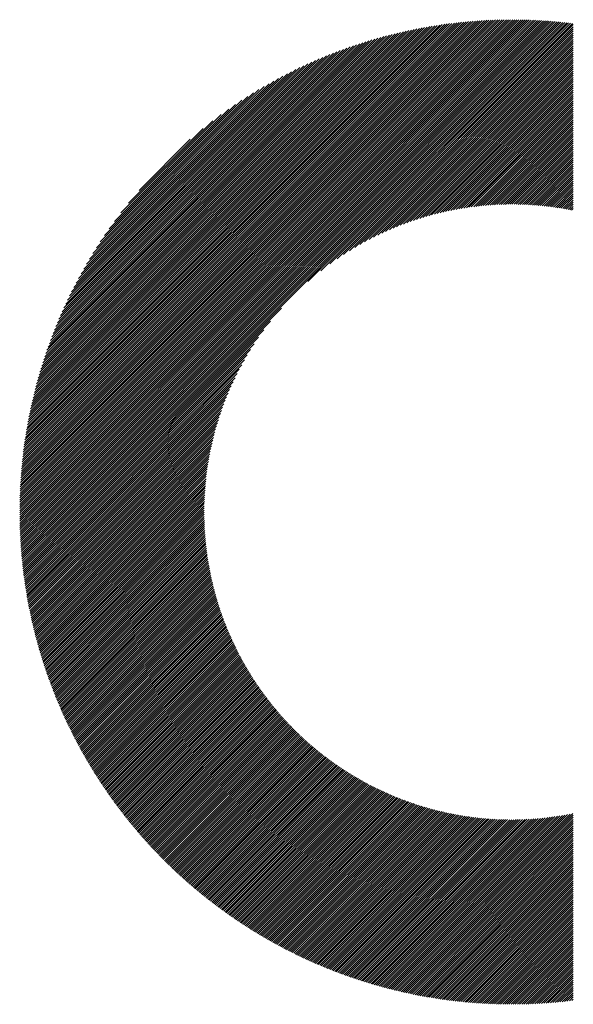
# Model space of a CAD drawing. Units: millimetres. Extents: x -279 to 351, y -233 to 214.
# Drawn here: x -181 to -165, y -176 to -147 of the extents above; entities that cross this region are included whole.
import ezdxf

# ---------------------------------------------------------------- set-up
doc = ezdxf.new("R2010")
doc.units = ezdxf.units.MM
doc.layers.add('CAXA0', color=7, linetype='Continuous', lineweight=70)
doc.layers.add('CAXA5', color=4, linetype='Continuous', lineweight=25)

# ---------------------------------------------------------------- blocks, each defined once
blk = doc.blocks.new('CAXBLOCK67')
at = {"layer": 'CAXA0', "color": 0, "linetype": 'Continuous', "lineweight": 25}
for p, q in [((-181.461, -161.596), (-166.857, -146.991)), ((-181.461, -161.532), (-166.92, -146.991)), ((-181.46, -161.469), (-166.983, -146.992)), ((-181.46, -161.405), (-167.047, -146.993)), ((-181.435, -161.632), (-166.794, -146.991)), ((-181.372, -161.632), (-166.731, -146.991)), ((-181.309, -161.632), (-166.669, -146.992)), ((-181.246, -161.632), (-166.607, -146.993)), ((-181.458, -161.341), (-167.111, -146.994)), ((-181.457, -161.277), (-167.175, -146.995)), ((-181.455, -161.212), (-167.24, -146.997)), ((-181.453, -161.148), (-167.305, -146.999)), ((-181.451, -161.082), (-167.37, -147.001)), ((-181.448, -161.017), (-167.435, -147.004)), ((-181.445, -160.951), (-167.501, -147.007)), ((-181.442, -160.885), (-167.567, -147.01)), ((-181.439, -160.819), (-167.634, -147.014)), ((-181.435, -160.752), (-167.7, -147.018)), ((-181.431, -160.685), (-167.768, -147.022)), ((-181.426, -160.617), (-167.835, -147.026)), ((-181.421, -160.55), (-167.903, -147.031)), ((-181.416, -160.482), (-167.971, -147.036)), ((-181.41, -160.413), (-168.039, -147.042)), ((-181.405, -160.344), (-168.108, -147.048)), ((-181.398, -160.275), (-168.177, -147.054)), ((-181.392, -160.206), (-168.247, -147.061)), ((-181.385, -160.136), (-168.316, -147.068)), ((-181.377, -160.066), (-168.387, -147.075)), ((-181.37, -159.995), (-168.457, -147.083)), ((-181.361, -159.924), (-168.528, -147.091)), ((-181.353, -159.853), (-168.6, -147.1)), ((-181.344, -159.781), (-168.672, -147.109)), ((-181.334, -159.708), (-168.744, -147.118)), ((-181.325, -159.636), (-168.817, -147.128)), ((-181.314, -159.563), (-168.89, -147.138)), ((-181.304, -159.489), (-168.963, -147.149)), ((-181.293, -159.415), (-169.037, -147.16)), ((-181.281, -159.341), (-169.112, -147.171)), ((-181.269, -159.266), (-169.187, -147.184)), ((-181.256, -159.19), (-169.262, -147.196)), ((-181.243, -159.114), (-169.338, -147.209)), ((-181.23, -159.038), (-169.414, -147.223)), ((-181.216, -158.961), (-169.491, -147.237)), ((-181.201, -158.884), (-169.569, -147.251)), ((-181.186, -158.806), (-169.647, -147.266)), ((-181.183, -161.632), (-166.545, -146.994)), ((-181.17, -158.727), (-169.725, -147.282)), ((-181.12, -161.632), (-166.483, -146.995)), ((-181.057, -161.632), (-166.422, -146.996)), ((-180.995, -161.632), (-166.361, -146.998)), ((-180.932, -161.632), (-166.3, -147)), ((-180.869, -161.632), (-166.24, -147.003)), ((-180.806, -161.632), (-166.179, -147.005)), ((-180.743, -161.632), (-166.119, -147.008)), ((-180.68, -161.632), (-166.059, -147.011)), ((-180.617, -161.632), (-166, -147.014)), ((-180.555, -161.632), (-165.94, -147.018)), ((-180.492, -161.632), (-165.881, -147.021)), ((-180.429, -161.632), (-165.822, -147.025)), ((-180.366, -161.632), (-165.763, -147.029)), ((-180.303, -161.632), (-165.705, -147.034)), ((-180.24, -161.632), (-165.647, -147.038)), ((-180.177, -161.632), (-165.589, -147.043)), ((-180.114, -161.632), (-165.531, -147.048)), ((-180.052, -161.632), (-165.473, -147.053)), ((-179.989, -161.632), (-165.416, -147.059)), ((-179.926, -161.632), (-165.358, -147.064)), ((-179.863, -161.632), (-165.301, -147.07)), ((-179.8, -161.632), (-165.244, -147.076)), ((-172.885, -154.78), (-165.188, -147.082)), ((-172.499, -154.456), (-165.131, -147.089)), ((-172.235, -154.255), (-165.075, -147.095)), ((-172.017, -154.1), (-165.019, -147.102)), ((-171.825, -153.971), (-164.99, -147.136)), ((-171.652, -153.861), (-164.99, -147.199)), ((-171.492, -153.763), (-164.99, -147.262)), ((-181.154, -158.648), (-169.804, -147.298)), ((-181.137, -158.568), (-169.884, -147.315)), ((-181.12, -158.488), (-169.964, -147.333)), ((-181.102, -158.407), (-170.045, -147.351)), ((-181.083, -158.326), (-170.127, -147.369)), ((-181.064, -158.243), (-170.209, -147.389)), ((-181.044, -158.161), (-170.292, -147.409)), ((-181.023, -158.077), (-170.375, -147.429)), ((-181.002, -157.993), (-170.46, -147.451)), ((-180.98, -157.908), (-170.544, -147.473)), ((-180.957, -157.822), (-170.63, -147.495)), ((-180.933, -157.736), (-170.717, -147.519)), ((-180.909, -157.649), (-170.804, -147.543)), ((-180.884, -157.56), (-170.892, -147.569)), ((-171.342, -153.676), (-164.99, -147.325)), ((-171.2, -153.597), (-164.99, -147.388)), ((-171.065, -153.525), (-164.99, -147.451)), ((-170.936, -153.459), (-164.99, -147.514)), ((-170.811, -153.397), (-164.99, -147.577)), ((-180.858, -157.472), (-170.981, -147.595)), ((-180.831, -157.382), (-171.071, -147.621)), ((-180.803, -157.291), (-171.161, -147.649)), ((-180.774, -157.199), (-171.253, -147.678)), ((-180.744, -157.107), (-171.346, -147.708)), ((-180.714, -157.013), (-171.439, -147.739)), ((-180.682, -156.918), (-171.534, -147.771)), ((-180.649, -156.823), (-171.63, -147.803)), ((-180.615, -156.726), (-171.727, -147.838)), ((-170.692, -153.34), (-164.99, -147.639)), ((-170.575, -153.287), (-164.99, -147.702)), ((-170.463, -153.237), (-164.99, -147.765)), ((-170.353, -153.191), (-164.99, -147.828)), ((-180.579, -156.627), (-171.825, -147.873)), ((-180.543, -156.528), (-171.924, -147.909)), ((-180.505, -156.427), (-172.025, -147.947)), ((-180.466, -156.325), (-172.127, -147.987)), ((-180.425, -156.221), (-172.231, -148.027)), ((-180.383, -156.116), (-172.336, -148.07)), ((-180.339, -156.01), (-172.443, -148.114)), ((-180.293, -155.901), (-172.551, -148.159)), ((-170.246, -153.147), (-164.99, -147.891)), ((-170.142, -153.106), (-164.99, -147.954)), ((-170.04, -153.067), (-164.99, -148.017)), ((-169.941, -153.03), (-164.99, -148.079)), ((-169.843, -152.995), (-164.99, -148.142)), ((-180.246, -155.791), (-172.662, -148.207)), ((-180.196, -155.678), (-172.774, -148.256)), ((-180.145, -155.564), (-172.888, -148.308)), ((-180.091, -155.448), (-173.005, -148.361)), ((-180.035, -155.329), (-173.124, -148.417)), ((-169.747, -152.962), (-164.99, -148.205)), ((-169.653, -152.931), (-164.99, -148.268)), ((-169.561, -152.901), (-164.99, -148.331)), ((-169.47, -152.873), (-164.99, -148.394)), ((-169.381, -152.847), (-164.99, -148.457)), ((-179.976, -155.207), (-173.245, -148.476)), ((-179.915, -155.083), (-173.37, -148.537)), ((-179.85, -154.955), (-173.497, -148.602)), ((-179.783, -154.825), (-173.628, -148.67)), ((-179.711, -154.691), (-173.762, -148.741)), ((-169.292, -152.822), (-164.99, -148.52)), ((-169.206, -152.798), (-164.99, -148.582)), ((-169.12, -152.775), (-164.99, -148.645)), ((-169.036, -152.754), (-164.99, -148.708)), ((-179.636, -154.552), (-173.9, -148.817)), ((-179.556, -154.409), (-174.043, -148.896)), ((-179.471, -154.262), (-174.191, -148.981)), ((-168.953, -152.733), (-164.99, -148.771)), ((-168.871, -152.714), (-164.99, -148.834)), ((-168.789, -152.696), (-164.99, -148.897)), ((-168.709, -152.678), (-164.99, -148.96)), ((-168.63, -152.662), (-164.99, -149.022)), ((-179.38, -154.108), (-174.344, -149.072)), ((-179.283, -153.948), (-174.505, -149.17)), ((-179.177, -153.78), (-174.673, -149.275)), ((-168.552, -152.647), (-164.99, -149.085)), ((-168.474, -152.632), (-164.99, -149.148)), ((-168.398, -152.618), (-164.99, -149.211)), ((-168.322, -152.605), (-164.99, -149.274)), ((-179.063, -153.602), (-174.85, -149.389)), ((-178.937, -153.413), (-175.039, -149.515)), ((-168.247, -152.593), (-164.99, -149.337)), ((-168.173, -152.582), (-164.99, -149.4)), ((-168.099, -152.571), (-164.99, -149.463)), ((-168.026, -152.561), (-164.99, -149.525)), ((-167.954, -152.552), (-164.99, -149.588)), ((-178.797, -153.21), (-175.242, -149.656)), ((-178.637, -152.988), (-175.465, -149.815)), ((-167.883, -152.543), (-164.99, -149.651)), ((-167.812, -152.535), (-164.99, -149.714)), ((-167.741, -152.528), (-164.99, -149.777)), ((-167.672, -152.521), (-164.99, -149.84)), ((-167.603, -152.515), (-164.99, -149.903)), ((-178.451, -152.738), (-175.714, -150.002)), ((-167.534, -152.509), (-164.99, -149.965)), ((-167.466, -152.504), (-164.99, -150.028)), ((-167.399, -152.5), (-164.99, -150.091)), ((-167.332, -152.496), (-164.99, -150.154)), ((-178.221, -152.446), (-176.007, -150.231)), ((-167.266, -152.492), (-164.99, -150.217)), ((-167.2, -152.489), (-164.99, -150.28)), ((-167.135, -152.487), (-164.99, -150.343)), ((-167.07, -152.485), (-164.99, -150.405)), ((-167.005, -152.483), (-164.99, -150.468)), ((-177.905, -152.067), (-176.385, -150.547)), ((-166.941, -152.482), (-164.99, -150.531)), ((-166.878, -152.482), (-164.99, -150.594)), ((-166.815, -152.481), (-164.99, -150.657)), ((-166.752, -152.482), (-164.99, -150.72)), ((-166.69, -152.482), (-164.99, -150.783)), ((-166.628, -152.483), (-164.99, -150.846)), ((-166.567, -152.485), (-164.99, -150.908)), ((-166.506, -152.487), (-164.99, -150.971)), ((-166.445, -152.489), (-164.99, -151.034)), ((-166.385, -152.492), (-164.99, -151.097)), ((-166.325, -152.495), (-164.99, -151.16)), ((-166.266, -152.498), (-164.99, -151.223)), ((-166.207, -152.502), (-164.99, -151.286)), ((-166.148, -152.506), (-164.99, -151.348)), ((-166.09, -152.511), (-164.99, -151.411)), ((-166.032, -152.515), (-164.99, -151.474)), ((-165.974, -152.521), (-164.99, -151.537)), ((-165.917, -152.526), (-164.99, -151.6)), ((-165.86, -152.532), (-164.99, -151.663)), ((-165.803, -152.538), (-164.99, -151.726)), ((-165.746, -152.545), (-164.99, -151.789)), ((-165.69, -152.551), (-164.99, -151.851)), ((-165.635, -152.559), (-164.99, -151.914)), ((-165.579, -152.566), (-164.99, -151.977)), ((-165.524, -152.574), (-164.99, -152.04)), ((-165.469, -152.582), (-164.99, -152.103)), ((-165.415, -152.59), (-164.99, -152.166)), ((-165.36, -152.599), (-164.99, -152.229)), ((-165.306, -152.607), (-164.99, -152.291)), ((-165.253, -152.617), (-164.99, -152.354)), ((-165.199, -152.626), (-164.99, -152.417)), ((-165.146, -152.636), (-164.99, -152.48)), ((-165.093, -152.646), (-164.99, -152.543)), ((-165.041, -152.656), (-164.99, -152.606)), ((-179.737, -161.632), (-173.673, -155.567)), ((-179.674, -161.632), (-173.996, -155.953)), ((-179.612, -161.632), (-174.197, -156.218)), ((-179.549, -161.632), (-174.353, -156.436)), ((-179.486, -161.632), (-174.481, -156.627)), ((-179.423, -161.632), (-174.592, -156.8)), ((-179.36, -161.632), (-174.689, -156.961)), ((-179.297, -161.632), (-174.776, -157.111)), ((-179.234, -161.632), (-174.855, -157.252)), ((-179.171, -161.632), (-174.927, -157.387)), ((-179.109, -161.632), (-174.993, -157.517)), ((-179.046, -161.632), (-175.055, -157.641)), ((-178.983, -161.632), (-175.112, -157.761)), ((-178.92, -161.632), (-175.165, -157.877)), ((-178.857, -161.632), (-175.215, -157.99)), ((-178.794, -161.632), (-175.262, -158.099)), ((-178.731, -161.632), (-175.305, -158.206)), ((-178.669, -161.632), (-175.347, -158.31)), ((-178.606, -161.632), (-175.386, -158.412)), ((-178.543, -161.632), (-175.423, -158.512)), ((-178.48, -161.632), (-175.457, -158.609)), ((-178.417, -161.632), (-175.49, -158.705)), ((-178.354, -161.632), (-175.522, -158.799)), ((-178.291, -161.632), (-175.551, -158.892)), ((-178.228, -161.632), (-175.579, -158.982)), ((-178.166, -161.632), (-175.606, -159.072)), ((-178.103, -161.632), (-175.631, -159.16)), ((-178.04, -161.632), (-175.655, -159.247)), ((-177.977, -161.632), (-175.677, -159.332)), ((-177.914, -161.632), (-175.699, -159.416)), ((-177.851, -161.632), (-175.719, -159.5)), ((-177.788, -161.632), (-175.738, -159.582)), ((-177.726, -161.632), (-175.757, -159.663)), ((-177.663, -161.632), (-175.774, -159.743)), ((-177.6, -161.632), (-175.79, -159.822)), ((-177.537, -161.632), (-175.806, -159.901)), ((-177.474, -161.632), (-175.82, -159.978)), ((-177.411, -161.632), (-175.834, -160.055)), ((-177.348, -161.632), (-175.847, -160.13)), ((-177.285, -161.632), (-175.859, -160.205)), ((-177.223, -161.632), (-175.871, -160.28)), ((-177.16, -161.632), (-175.881, -160.353)), ((-177.097, -161.632), (-175.891, -160.426)), ((-177.034, -161.632), (-175.901, -160.498)), ((-176.971, -161.632), (-175.909, -160.57)), ((-176.908, -161.632), (-175.917, -160.641)), ((-176.845, -161.632), (-175.925, -160.711)), ((-176.783, -161.632), (-175.931, -160.781)), ((-176.72, -161.632), (-175.938, -160.85)), ((-176.657, -161.632), (-175.943, -160.918)), ((-176.594, -161.632), (-175.948, -160.986)), ((-176.531, -161.632), (-175.953, -161.053)), ((-176.468, -161.632), (-175.957, -161.12)), ((-176.405, -161.632), (-175.96, -161.187)), ((-176.342, -161.632), (-175.963, -161.252)), ((-176.28, -161.632), (-175.966, -161.318)), ((-181.461, -161.783), (-181.309, -161.632)), ((-181.461, -161.721), (-181.372, -161.632)), ((-181.461, -161.658), (-181.435, -161.632)), ((-181.46, -161.846), (-181.246, -161.632)), ((-181.459, -161.907), (-181.183, -161.632)), ((-181.457, -161.969), (-181.12, -161.632)), ((-181.456, -162.03), (-181.057, -161.632)), ((-181.454, -162.091), (-180.995, -161.632)), ((-181.452, -162.152), (-180.932, -161.632)), ((-181.45, -162.213), (-180.869, -161.632)), ((-181.447, -162.273), (-180.806, -161.632)), ((-181.444, -162.333), (-180.743, -161.632)), ((-181.441, -162.393), (-180.68, -161.632)), ((-181.438, -162.453), (-180.617, -161.632)), ((-181.435, -162.512), (-180.555, -161.632)), ((-181.431, -162.571), (-180.492, -161.632)), ((-181.427, -162.63), (-180.429, -161.632)), ((-181.423, -162.689), (-180.366, -161.632)), ((-181.419, -162.747), (-180.303, -161.632)), ((-181.414, -162.806), (-180.24, -161.632)), ((-181.409, -162.864), (-180.177, -161.632)), ((-181.404, -162.922), (-180.114, -161.632)), ((-181.399, -162.979), (-180.052, -161.632)), ((-181.394, -163.037), (-179.989, -161.632)), ((-181.388, -163.094), (-179.926, -161.632)), ((-181.382, -163.151), (-179.863, -161.632)), ((-181.376, -163.208), (-179.8, -161.632)), ((-181.37, -163.265), (-179.737, -161.632)), ((-181.364, -163.321), (-179.674, -161.632)), ((-181.357, -163.377), (-179.612, -161.632)), ((-181.35, -163.433), (-179.549, -161.632)), ((-181.343, -163.489), (-179.486, -161.632)), ((-181.336, -163.545), (-179.423, -161.632)), ((-181.328, -163.6), (-179.36, -161.632)), ((-181.321, -163.655), (-179.297, -161.632)), ((-181.313, -163.71), (-179.234, -161.632)), ((-181.305, -163.765), (-179.171, -161.632)), ((-181.297, -163.82), (-179.109, -161.632)), ((-181.288, -163.875), (-179.046, -161.632)), ((-181.28, -163.929), (-178.983, -161.632)), ((-181.271, -163.983), (-178.92, -161.632)), ((-181.262, -164.037), (-178.857, -161.632)), ((-181.253, -164.091), (-178.794, -161.632)), ((-181.244, -164.144), (-178.731, -161.632)), ((-181.235, -164.198), (-178.669, -161.632)), ((-181.225, -164.251), (-178.606, -161.632)), ((-181.215, -164.304), (-178.543, -161.632)), ((-181.205, -164.357), (-178.48, -161.632)), ((-181.195, -164.41), (-178.417, -161.632)), ((-181.185, -164.463), (-178.354, -161.632)), ((-181.175, -164.515), (-178.291, -161.632)), ((-181.164, -164.567), (-178.228, -161.632)), ((-181.153, -164.619), (-178.166, -161.632)), ((-181.142, -164.671), (-178.103, -161.632)), ((-181.131, -164.723), (-178.04, -161.632)), ((-181.12, -164.775), (-177.977, -161.632)), ((-181.109, -164.826), (-177.914, -161.632)), ((-181.097, -164.878), (-177.851, -161.632)), ((-181.085, -164.929), (-177.788, -161.632)), ((-181.073, -164.98), (-177.726, -161.632)), ((-181.061, -165.03), (-177.663, -161.632)), ((-181.049, -165.081), (-177.6, -161.632)), ((-181.037, -165.132), (-177.537, -161.632)), ((-181.024, -165.182), (-177.474, -161.632)), ((-181.012, -165.232), (-177.411, -161.632)), ((-180.999, -165.282), (-177.348, -161.632)), ((-180.986, -165.332), (-177.285, -161.632)), ((-180.973, -165.382), (-177.223, -161.632)), ((-180.96, -165.432), (-177.16, -161.632)), ((-180.946, -165.481), (-177.097, -161.632)), ((-180.933, -165.53), (-177.034, -161.632)), ((-180.919, -165.58), (-176.971, -161.632)), ((-180.905, -165.629), (-176.908, -161.632)), ((-180.891, -165.678), (-176.845, -161.632)), ((-180.877, -165.726), (-176.783, -161.632)), ((-180.863, -165.775), (-176.72, -161.632)), ((-180.848, -165.823), (-176.657, -161.632)), ((-180.834, -165.872), (-176.594, -161.632)), ((-180.819, -165.92), (-176.531, -161.632)), ((-180.804, -165.968), (-176.468, -161.632)), ((-180.789, -166.016), (-176.405, -161.632)), ((-180.774, -166.064), (-176.342, -161.632)), ((-180.759, -166.111), (-176.28, -161.632)), ((-180.744, -166.159), (-176.217, -161.632)), ((-180.728, -166.206), (-176.154, -161.632)), ((-180.713, -166.253), (-176.091, -161.632)), ((-180.697, -166.301), (-176.028, -161.632)), ((-176.217, -161.632), (-175.968, -161.383)), ((-176.154, -161.632), (-175.969, -161.447)), ((-176.091, -161.632), (-175.97, -161.511)), ((-176.028, -161.632), (-175.971, -161.574)), ((-180.681, -166.348), (-175.971, -161.638)), ((-180.665, -166.394), (-175.971, -161.7)), ((-180.649, -166.441), (-175.97, -161.762)), ((-180.633, -166.488), (-175.969, -161.824)), ((-180.616, -166.534), (-175.967, -161.885)), ((-180.6, -166.58), (-175.966, -161.946)), ((-180.583, -166.627), (-175.963, -162.007)), ((-180.566, -166.673), (-175.961, -162.067)), ((-180.549, -166.719), (-175.958, -162.127)), ((-180.532, -166.764), (-175.954, -162.186)), ((-180.515, -166.81), (-175.95, -162.246)), ((-180.498, -166.856), (-175.946, -162.304)), ((-180.48, -166.901), (-175.942, -162.363)), ((-180.463, -166.946), (-175.937, -162.421)), ((-180.445, -166.992), (-175.932, -162.478)), ((-180.427, -167.037), (-175.926, -162.536)), ((-180.409, -167.082), (-175.92, -162.593)), ((-180.391, -167.126), (-175.914, -162.649)), ((-180.373, -167.171), (-175.908, -162.706)), ((-180.355, -167.216), (-175.901, -162.762)), ((-180.336, -167.26), (-175.894, -162.818)), ((-180.318, -167.304), (-175.886, -162.873)), ((-180.299, -167.349), (-175.879, -162.928)), ((-180.28, -167.393), (-175.871, -162.983)), ((-180.261, -167.437), (-175.862, -163.038)), ((-180.242, -167.481), (-175.854, -163.092)), ((-180.223, -167.524), (-175.845, -163.146)), ((-180.204, -167.568), (-175.836, -163.2)), ((-180.185, -167.611), (-175.826, -163.253)), ((-180.165, -167.655), (-175.817, -163.306)), ((-180.145, -167.698), (-175.807, -163.359)), ((-180.126, -167.741), (-175.796, -163.412)), ((-180.106, -167.784), (-175.786, -163.464)), ((-180.086, -167.827), (-175.775, -163.516)), ((-180.066, -167.87), (-175.764, -163.568)), ((-180.046, -167.913), (-175.753, -163.619)), ((-180.025, -167.955), (-175.741, -163.671)), ((-180.005, -167.998), (-175.729, -163.722)), ((-179.984, -168.04), (-175.717, -163.773)), ((-179.964, -168.082), (-175.705, -163.823)), ((-179.943, -168.124), (-175.692, -163.873)), ((-179.922, -168.166), (-175.679, -163.923)), ((-179.901, -168.208), (-175.666, -163.973)), ((-179.88, -168.25), (-175.653, -164.023)), ((-179.859, -168.292), (-175.64, -164.072)), ((-179.838, -168.333), (-175.626, -164.121)), ((-179.816, -168.375), (-175.612, -164.17)), ((-179.795, -168.416), (-175.598, -164.219)), ((-179.773, -168.457), (-175.583, -164.267)), ((-179.751, -168.498), (-175.569, -164.316)), ((-179.729, -168.539), (-175.554, -164.364)), ((-179.707, -168.58), (-175.539, -164.411)), ((-179.685, -168.621), (-175.523, -164.459)), ((-179.663, -168.662), (-175.508, -164.506)), ((-179.641, -168.702), (-175.492, -164.553)), ((-179.618, -168.743), (-175.476, -164.6)), ((-179.596, -168.783), (-175.46, -164.647)), ((-179.573, -168.823), (-175.444, -164.693)), ((-179.551, -168.863), (-175.427, -164.74)), ((-179.528, -168.903), (-175.41, -164.786)), ((-179.505, -168.943), (-175.393, -164.832)), ((-179.482, -168.983), (-175.376, -164.877)), ((-179.459, -169.023), (-175.359, -164.923)), ((-179.435, -169.063), (-175.341, -164.968)), ((-179.412, -169.102), (-175.323, -165.013)), ((-179.389, -169.141), (-175.305, -165.058)), ((-179.365, -169.181), (-175.287, -165.103)), ((-179.341, -169.22), (-175.269, -165.147)), ((-179.318, -169.259), (-175.25, -165.192)), ((-179.294, -169.298), (-175.231, -165.236)), ((-179.27, -169.337), (-175.212, -165.28)), ((-179.246, -169.376), (-175.193, -165.323)), ((-179.221, -169.414), (-175.174, -165.367)), ((-179.197, -169.453), (-175.154, -165.41)), ((-179.173, -169.491), (-175.135, -165.453)), ((-179.148, -169.53), (-175.115, -165.496)), ((-179.124, -169.568), (-175.095, -165.539)), ((-179.099, -169.606), (-175.075, -165.582)), ((-179.074, -169.644), (-175.054, -165.624)), ((-179.049, -169.682), (-175.034, -165.666)), ((-179.024, -169.72), (-175.013, -165.709)), ((-178.999, -169.758), (-174.992, -165.75)), ((-178.974, -169.796), (-174.971, -165.792)), ((-178.949, -169.833), (-174.949, -165.834)), ((-178.923, -169.871), (-174.928, -165.875)), ((-178.898, -169.908), (-174.906, -165.916)), ((-178.872, -169.945), (-174.884, -165.957)), ((-178.846, -169.982), (-174.862, -165.998)), ((-178.821, -170.019), (-174.84, -166.039)), ((-178.795, -170.056), (-174.818, -166.079)), ((-178.769, -170.093), (-174.795, -166.119)), ((-178.743, -170.13), (-174.772, -166.16)), ((-178.716, -170.167), (-174.749, -166.2)), ((-178.69, -170.203), (-174.726, -166.239)), ((-178.664, -170.24), (-174.703, -166.279)), ((-178.637, -170.276), (-174.68, -166.318)), ((-178.611, -170.312), (-174.656, -166.358)), ((-178.584, -170.348), (-174.632, -166.397)), ((-178.557, -170.384), (-174.608, -166.436)), ((-178.53, -170.42), (-174.584, -166.475)), ((-178.503, -170.456), (-174.56, -166.513)), ((-178.476, -170.492), (-174.536, -166.552)), ((-178.449, -170.528), (-174.511, -166.59)), ((-178.421, -170.563), (-174.487, -166.628)), ((-178.394, -170.599), (-174.462, -166.666)), ((-178.367, -170.634), (-174.437, -166.704)), ((-178.339, -170.669), (-174.411, -166.742)), ((-178.311, -170.705), (-174.386, -166.779)), ((-178.284, -170.74), (-174.36, -166.817)), ((-178.256, -170.775), (-174.335, -166.854)), ((-178.228, -170.809), (-174.309, -166.891)), ((-178.2, -170.844), (-174.283, -166.928)), ((-178.171, -170.879), (-174.257, -166.964)), ((-178.143, -170.914), (-174.23, -167.001)), ((-178.115, -170.948), (-174.204, -167.037)), ((-178.086, -170.982), (-174.177, -167.073)), ((-178.058, -171.017), (-174.15, -167.109)), ((-178.029, -171.051), (-174.123, -167.145)), ((-178, -171.085), (-174.096, -167.181)), ((-177.971, -171.119), (-174.069, -167.217)), ((-177.943, -171.153), (-174.042, -167.252)), ((-177.913, -171.187), (-174.014, -167.287)), ((-177.884, -171.221), (-173.986, -167.322)), ((-177.855, -171.254), (-173.958, -167.357)), ((-177.826, -171.288), (-173.93, -167.392)), ((-177.796, -171.321), (-173.902, -167.427)), ((-177.767, -171.354), (-173.874, -167.461)), ((-177.737, -171.388), (-173.845, -167.496)), ((-177.708, -171.421), (-173.817, -167.53)), ((-177.678, -171.454), (-173.788, -167.564)), ((-177.648, -171.487), (-173.759, -167.598)), ((-177.618, -171.52), (-173.73, -167.632)), ((-177.588, -171.553), (-173.7, -167.665)), ((-177.557, -171.585), (-173.671, -167.699)), ((-177.527, -171.618), (-173.641, -167.732)), ((-177.497, -171.65), (-173.611, -167.765)), ((-177.466, -171.683), (-173.582, -167.798)), ((-177.436, -171.715), (-173.551, -167.831)), ((-177.405, -171.747), (-173.521, -167.863)), ((-177.374, -171.779), (-173.491, -167.896)), ((-177.343, -171.811), (-173.46, -167.928)), ((-177.312, -171.843), (-173.43, -167.96)), ((-177.281, -171.875), (-173.399, -167.992)), ((-177.25, -171.907), (-173.368, -168.024)), ((-177.219, -171.938), (-173.337, -168.056)), ((-177.188, -171.97), (-173.305, -168.088)), ((-177.156, -172.001), (-173.274, -168.119)), ((-177.125, -172.033), (-173.242, -168.15)), ((-177.093, -172.064), (-173.211, -168.181)), ((-177.061, -172.095), (-173.179, -168.212)), ((-177.03, -172.126), (-173.147, -168.243)), ((-176.998, -172.157), (-173.115, -168.274)), ((-176.966, -172.188), (-173.082, -168.304)), ((-176.934, -172.219), (-173.05, -168.335)), ((-176.901, -172.249), (-173.017, -168.365)), ((-176.869, -172.28), (-172.984, -168.395)), ((-176.837, -172.31), (-172.951, -168.425)), ((-176.804, -172.341), (-172.918, -168.455)), ((-176.772, -172.371), (-172.885, -168.484)), ((-176.739, -172.401), (-172.851, -168.514)), ((-176.706, -172.431), (-172.818, -168.543)), ((-176.673, -172.461), (-172.784, -168.572)), ((-176.64, -172.491), (-172.75, -168.601)), ((-176.607, -172.521), (-172.716, -168.63)), ((-176.574, -172.551), (-172.682, -168.659)), ((-176.541, -172.58), (-172.648, -168.687)), ((-176.507, -172.61), (-172.613, -168.715)), ((-176.474, -172.639), (-172.578, -168.744)), ((-176.44, -172.669), (-172.544, -168.772)), ((-176.407, -172.698), (-172.509, -168.8)), ((-176.373, -172.727), (-172.474, -168.827)), ((-176.339, -172.756), (-172.438, -168.855)), ((-176.305, -172.785), (-172.403, -168.882)), ((-176.271, -172.814), (-172.367, -168.91)), ((-176.237, -172.842), (-172.331, -168.937)), ((-176.203, -172.871), (-172.296, -168.964)), ((-176.169, -172.9), (-172.259, -168.99)), ((-176.134, -172.928), (-172.223, -169.017)), ((-176.1, -172.956), (-172.187, -169.044)), ((-176.065, -172.985), (-172.15, -169.07)), ((-176.03, -173.013), (-172.114, -169.096)), ((-175.996, -173.041), (-172.077, -169.122)), ((-175.961, -173.069), (-172.04, -169.148)), ((-175.926, -173.097), (-172.003, -169.174)), ((-175.891, -173.125), (-171.965, -169.199)), ((-175.856, -173.152), (-171.928, -169.224)), ((-175.82, -173.18), (-171.89, -169.25)), ((-175.785, -173.207), (-171.852, -169.275)), ((-175.749, -173.235), (-171.814, -169.3)), ((-175.714, -173.262), (-171.776, -169.324)), ((-175.678, -173.289), (-171.738, -169.349)), ((-175.642, -173.316), (-171.699, -169.373)), ((-175.606, -173.343), (-171.661, -169.397)), ((-175.571, -173.37), (-171.622, -169.421)), ((-175.534, -173.397), (-171.583, -169.445)), ((-175.498, -173.424), (-171.544, -169.469)), ((-175.462, -173.45), (-171.504, -169.493)), ((-175.426, -173.477), (-171.465, -169.516)), ((-175.389, -173.503), (-171.425, -169.539)), ((-175.353, -173.53), (-171.385, -169.562)), ((-175.316, -173.556), (-171.345, -169.585)), ((-175.279, -173.582), (-171.305, -169.608)), ((-175.242, -173.608), (-171.265, -169.63)), ((-175.205, -173.634), (-171.224, -169.653)), ((-175.168, -173.66), (-171.184, -169.675)), ((-175.131, -173.685), (-171.143, -169.697)), ((-175.094, -173.711), (-171.102, -169.719)), ((-175.057, -173.736), (-171.061, -169.741)), ((-175.019, -173.762), (-171.019, -169.762)), ((-174.982, -173.787), (-170.978, -169.783)), ((-174.944, -173.812), (-170.936, -169.805)), ((-174.906, -173.837), (-170.894, -169.825)), ((-174.868, -173.862), (-170.852, -169.846)), ((-174.83, -173.887), (-170.81, -169.867)), ((-174.792, -173.912), (-170.767, -169.887)), ((-174.754, -173.937), (-170.725, -169.908)), ((-174.716, -173.961), (-170.682, -169.928)), ((-174.677, -173.986), (-170.639, -169.947)), ((-174.639, -174.01), (-170.596, -169.967)), ((-174.6, -174.035), (-170.552, -169.987)), ((-174.562, -174.059), (-170.509, -170.006)), ((-174.523, -174.083), (-170.465, -170.025)), ((-174.484, -174.107), (-170.421, -170.044)), ((-174.445, -174.131), (-170.377, -170.063)), ((-174.406, -174.154), (-170.333, -170.081)), ((-174.367, -174.178), (-170.288, -170.1)), ((-174.327, -174.202), (-170.244, -170.118)), ((-174.288, -174.225), (-170.199, -170.136)), ((-174.248, -174.248), (-170.154, -170.154)), ((-174.209, -174.272), (-170.108, -170.171)), ((-174.169, -174.295), (-170.063, -170.189)), ((-174.129, -174.318), (-170.017, -170.206)), ((-174.089, -174.341), (-169.971, -170.223)), ((-174.049, -174.364), (-169.925, -170.24)), ((-174.009, -174.386), (-169.879, -170.256)), ((-173.969, -174.409), (-169.832, -170.272)), ((-173.928, -174.431), (-169.786, -170.289)), ((-173.888, -174.454), (-169.739, -170.305)), ((-173.847, -174.476), (-169.692, -170.32)), ((-173.807, -174.498), (-169.644, -170.336)), ((-173.766, -174.52), (-169.597, -170.351)), ((-173.725, -174.542), (-169.549, -170.366)), ((-173.684, -174.564), (-169.501, -170.381)), ((-173.643, -174.586), (-169.453, -170.396)), ((-173.602, -174.608), (-169.404, -170.41)), ((-173.56, -174.629), (-169.355, -170.424)), ((-173.519, -174.65), (-169.307, -170.438)), ((-173.477, -174.672), (-169.257, -170.452)), ((-173.436, -174.693), (-169.208, -170.465)), ((-173.394, -174.714), (-169.158, -170.479)), ((-173.352, -174.735), (-169.109, -170.492)), ((-173.31, -174.756), (-169.058, -170.504)), ((-173.268, -174.777), (-169.008, -170.517)), ((-173.226, -174.797), (-168.958, -170.529)), ((-173.183, -174.818), (-168.907, -170.541)), ((-173.141, -174.838), (-168.856, -170.553)), ((-173.098, -174.858), (-168.804, -170.565)), ((-173.055, -174.879), (-168.753, -170.576)), ((-173.013, -174.899), (-168.701, -170.587)), ((-172.97, -174.919), (-168.649, -170.598)), ((-172.927, -174.938), (-168.597, -170.608)), ((-172.884, -174.958), (-168.544, -170.619)), ((-172.84, -174.978), (-168.491, -170.629)), ((-172.797, -174.997), (-168.438, -170.638)), ((-172.753, -175.017), (-168.384, -170.648)), ((-172.71, -175.036), (-168.331, -170.657)), ((-172.666, -175.055), (-168.277, -170.666)), ((-172.622, -175.074), (-168.222, -170.674)), ((-172.578, -175.093), (-168.168, -170.683)), ((-172.534, -175.112), (-168.113, -170.691)), ((-172.49, -175.13), (-168.058, -170.698)), ((-172.446, -175.149), (-168.002, -170.706)), ((-170.666, -175.758), (-165.61, -170.702)), ((-170.617, -175.772), (-165.537, -170.692)), ((-170.567, -175.785), (-165.463, -170.681)), ((-170.517, -175.798), (-165.389, -170.67)), ((-170.467, -175.811), (-165.314, -170.657)), ((-170.417, -175.824), (-165.238, -170.644)), ((-170.367, -175.837), (-165.161, -170.631)), ((-170.317, -175.849), (-165.084, -170.616)), ((-170.266, -175.861), (-165.005, -170.6)), ((-170.216, -175.874), (-164.99, -170.648)), ((-172.401, -175.167), (-167.947, -170.713)), ((-172.357, -175.186), (-167.891, -170.72)), ((-172.312, -175.204), (-167.834, -170.726)), ((-172.267, -175.222), (-167.777, -170.732)), ((-172.222, -175.24), (-167.72, -170.738)), ((-172.177, -175.258), (-167.663, -170.743)), ((-172.132, -175.275), (-167.605, -170.749)), ((-172.087, -175.293), (-167.547, -170.753)), ((-172.041, -175.31), (-167.489, -170.758)), ((-171.996, -175.327), (-167.43, -170.762)), ((-171.95, -175.345), (-167.371, -170.766)), ((-171.904, -175.362), (-167.311, -170.769)), ((-171.858, -175.379), (-167.252, -170.772)), ((-171.812, -175.395), (-167.191, -170.775)), ((-171.766, -175.412), (-167.131, -170.777)), ((-171.72, -175.429), (-167.07, -170.779)), ((-171.673, -175.445), (-167.008, -170.78)), ((-171.626, -175.461), (-166.947, -170.781)), ((-171.58, -175.477), (-166.884, -170.782)), ((-171.533, -175.493), (-166.822, -170.782)), ((-171.486, -175.509), (-166.759, -170.782)), ((-171.439, -175.525), (-166.695, -170.781)), ((-171.392, -175.541), (-166.631, -170.78)), ((-171.344, -175.556), (-166.567, -170.779)), ((-171.297, -175.572), (-166.502, -170.777)), ((-171.249, -175.587), (-166.436, -170.774)), ((-171.201, -175.602), (-166.371, -170.771)), ((-171.153, -175.617), (-166.304, -170.768)), ((-171.105, -175.632), (-166.237, -170.764)), ((-171.057, -175.646), (-166.17, -170.759)), ((-171.009, -175.661), (-166.102, -170.754)), ((-170.96, -175.675), (-166.033, -170.748)), ((-170.912, -175.689), (-165.964, -170.742)), ((-170.863, -175.703), (-165.895, -170.735)), ((-170.814, -175.717), (-165.824, -170.728)), ((-170.765, -175.731), (-165.753, -170.72)), ((-170.716, -175.745), (-165.682, -170.711)), ((-170.165, -175.886), (-164.99, -170.711)), ((-170.114, -175.897), (-164.99, -170.774)), ((-170.063, -175.909), (-164.99, -170.837)), ((-170.011, -175.921), (-164.99, -170.9)), ((-169.96, -175.932), (-164.99, -170.963)), ((-169.908, -175.943), (-164.99, -171.026)), ((-169.856, -175.954), (-164.99, -171.088)), ((-169.804, -175.965), (-164.99, -171.151)), ((-169.752, -175.976), (-164.99, -171.214)), ((-169.7, -175.987), (-164.99, -171.277)), ((-169.648, -175.997), (-164.99, -171.34)), ((-169.595, -176.007), (-164.99, -171.403)), ((-169.542, -176.017), (-164.99, -171.466)), ((-169.489, -176.027), (-164.99, -171.529)), ((-169.436, -176.037), (-164.99, -171.591)), ((-169.383, -176.047), (-164.99, -171.654)), ((-169.329, -176.056), (-164.99, -171.717)), ((-169.276, -176.065), (-164.99, -171.78)), ((-169.222, -176.074), (-164.99, -171.843)), ((-169.168, -176.083), (-164.99, -171.906)), ((-169.114, -176.092), (-164.99, -171.969)), ((-169.059, -176.1), (-164.99, -172.031)), ((-169.005, -176.109), (-164.99, -172.094)), ((-168.95, -176.117), (-164.99, -172.157)), ((-168.895, -176.125), (-164.99, -172.22)), ((-168.84, -176.133), (-164.99, -172.283)), ((-168.785, -176.14), (-164.99, -172.346)), ((-168.729, -176.148), (-164.99, -172.409)), ((-168.674, -176.155), (-164.99, -172.472)), ((-168.618, -176.162), (-164.99, -172.534)), ((-168.562, -176.169), (-164.99, -172.597)), ((-168.506, -176.175), (-164.99, -172.66)), ((-168.449, -176.182), (-164.99, -172.723)), ((-168.393, -176.188), (-164.99, -172.786)), ((-168.336, -176.194), (-164.99, -172.849)), ((-168.279, -176.2), (-164.99, -172.912)), ((-168.221, -176.205), (-164.99, -172.974)), ((-168.164, -176.211), (-164.99, -173.037)), ((-168.106, -176.216), (-164.99, -173.1)), ((-168.048, -176.221), (-164.99, -173.163)), ((-167.99, -176.226), (-164.99, -173.226)), ((-167.932, -176.23), (-164.99, -173.289)), ((-167.873, -176.235), (-164.99, -173.352)), ((-167.815, -176.239), (-164.99, -173.415)), ((-167.756, -176.243), (-164.99, -173.477)), ((-167.697, -176.246), (-164.99, -173.54)), ((-167.637, -176.25), (-164.99, -173.603)), ((-167.577, -176.253), (-164.99, -173.666)), ((-167.518, -176.256), (-164.99, -173.729)), ((-167.457, -176.259), (-164.99, -173.792)), ((-167.397, -176.261), (-164.99, -173.855)), ((-167.336, -176.263), (-164.99, -173.917)), ((-167.276, -176.265), (-164.99, -173.98)), ((-167.215, -176.267), (-164.99, -174.043)), ((-167.153, -176.269), (-164.99, -174.106)), ((-167.092, -176.27), (-164.99, -174.169)), ((-167.03, -176.271), (-164.99, -174.232)), ((-166.968, -176.272), (-164.99, -174.295)), ((-166.905, -176.272), (-164.99, -174.358)), ((-166.843, -176.273), (-164.99, -174.42)), ((-166.78, -176.273), (-164.99, -174.483)), ((-166.717, -176.272), (-164.99, -174.546)), ((-166.653, -176.272), (-164.99, -174.609)), ((-166.589, -176.271), (-164.99, -174.672)), ((-166.525, -176.27), (-164.99, -174.735)), ((-166.461, -176.268), (-164.99, -174.798)), ((-166.396, -176.266), (-164.99, -174.86)), ((-166.332, -176.264), (-164.99, -174.923)), ((-166.266, -176.262), (-164.99, -174.986)), ((-166.201, -176.259), (-164.99, -175.049)), ((-166.135, -176.257), (-164.99, -175.112)), ((-166.069, -176.253), (-164.99, -175.175)), ((-166.003, -176.25), (-164.99, -175.238)), ((-165.936, -176.246), (-164.99, -175.3)), ((-165.869, -176.242), (-164.99, -175.363)), ((-165.801, -176.237), (-164.99, -175.426)), ((-165.734, -176.232), (-164.99, -175.489)), ((-165.665, -176.227), (-164.99, -175.552)), ((-165.597, -176.221), (-164.99, -175.615)), ((-165.528, -176.215), (-164.99, -175.678)), ((-165.459, -176.209), (-164.99, -175.741)), ((-165.389, -176.202), (-164.99, -175.803)), ((-165.32, -176.195), (-164.99, -175.866)), ((-165.249, -176.188), (-164.99, -175.929)), ((-165.179, -176.18), (-164.99, -175.992)), ((-165.108, -176.172), (-164.99, -176.055)), ((-165.036, -176.163), (-164.99, -176.118))]:
    blk.add_line(p, q, dxfattribs=at)

msp = doc.modelspace()

# ---------------------------------------------------------------- block references
at = {"layer": 'CAXA5', "color": 96}
msp.add_blockref('CAXBLOCK67', (0, 0), dxfattribs=at)

doc.saveas('drawing.dxf')
